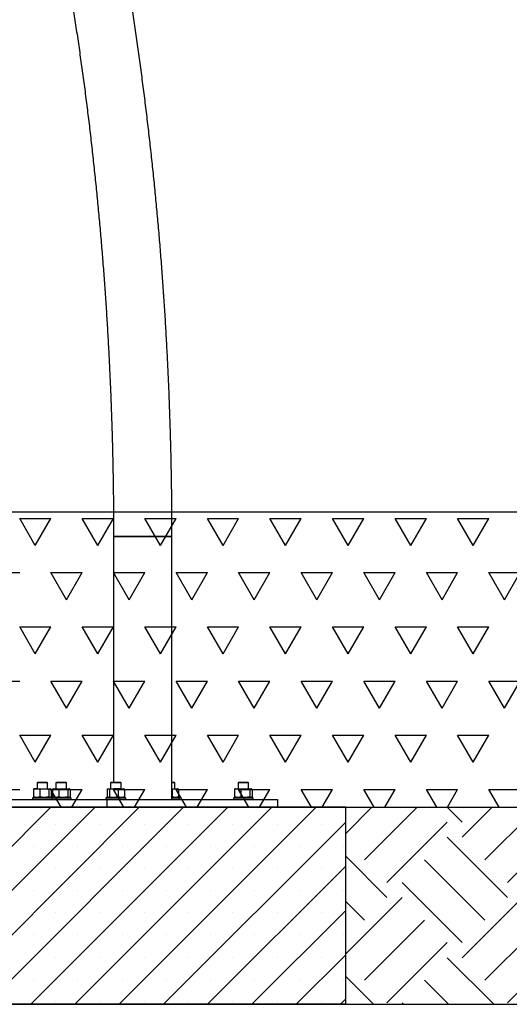
# Paper-space layout 'Blatt2' of a CAD drawing. Units: millimetres. Extents: x 5 to 415, y 5 to 292.
# Drawn here: x 322 to 343, y 155 to 198 of the extents above; entities that cross this region are included whole.
import ezdxf

# ---------------------------------------------------------------- set-up
doc = ezdxf.new("R2010")
doc.units = ezdxf.units.MM
doc.layers.add('1', color=7, linetype='Continuous', lineweight=25)
doc.styles.add('SLDTEXTSTYLE0', font='ISOCP', dxfattribs={"width": 0.96})
doc.dimstyles.new('SLDDIMSTYLE5', dxfattribs={"dimtxt": 3.5, "dimasz": 3.302, "dimexe": 0, "dimexo": 0.0625, "dimgap": 0.875, "dimtad": 1, "dimdec": 0, "dimlfac": 35, "dimrnd": 1e-09, "dimzin": 12, "dimdsep": 46, "dimtxsty": 'SLDTEXTSTYLE0', "dimsah": 1, "dimcen": 0.09, "dimadec": 0, "dimazin": 3, "dimtfac": 1, "dimtdec": 0, "dimtofl": 0, "dimtmove": 0, "dimatfit": 3, "dimfxl": 0, "dimfrac": 2, "dimtolj": 1, "dimtzin": 12, "dimarcsym": 0})

# ---------------------------------------------------------------- blocks, each defined once
blk = doc.blocks.new('SW_HATCH_7')
at = {"color": 0, "linetype": 'Continuous', "lineweight": 25}
for p, q in [((-1.796, 2.131), (-0.656, 3.271)), ((-0.982, 0.982), (1.308, 3.271)), ((3.273, 2.618), (2.619, 3.271)), ((3.273, 1.964), (4.581, 3.271)), ((4.254, 0.982), (6.544, 3.271)), ((8.509, 2.618), (7.856, 3.271)), ((8.509, 1.964), (9.817, 3.271)), ((9.491, 0.982), (11.78, 3.271)), ((13.745, 2.618), (13.092, 3.271)), ((13.745, 1.964), (15.053, 3.271)), ((14.727, 0.982), (17.017, 3.271)), ((18.982, 2.618), (18.328, 3.271)), ((18.982, 1.964), (20.289, 3.271)), ((19.963, 0.982), (22.253, 3.271)), ((24.212, 2.624), (23.565, 3.271)), ((0, 0), (2.618, 2.618)), ((5.236, 0), (7.854, 2.618)), ((10.473, 0), (13.091, 2.618)), ((15.709, 0), (18.327, 2.618)), ((20.945, 0), (23.563, 2.618)), ((5.236, -0.655), (2.618, 1.964)), ((10.473, -0.655), (7.854, 1.964)), ((15.709, -0.655), (13.091, 1.964)), ((20.945, -0.655), (18.327, 1.964)), ((24.212, 1.315), (23.563, 1.964)), ((0, -0.655), (-1.796, 1.141)), ((4.254, -1.636), (1.636, 0.982)), ((9.491, -1.636), (6.873, 0.982)), ((14.727, -1.636), (12.109, 0.982)), ((19.963, -1.636), (17.345, 0.982)), ((24.212, -0.648), (22.582, 0.982)), ((3.273, -2.618), (0.655, 0)), ((8.509, -2.618), (5.891, 0)), ((13.745, -2.618), (11.127, 0)), ((18.982, -2.618), (16.363, 0)), ((24.212, -2.612), (21.6, 0)), ((-1.796, -3.105), (0.655, -0.655)), ((-0.982, -1.636), (-1.796, -0.822)), ((3.273, -3.273), (5.891, -0.655)), ((8.509, -3.273), (11.127, -0.655)), ((13.745, -3.273), (16.363, -0.655)), ((18.982, -3.273), (21.6, -0.655)), ((-0.982, -4.254), (1.636, -1.636)), ((4.254, -4.254), (6.873, -1.636)), ((9.491, -4.254), (12.109, -1.636)), ((14.727, -4.254), (17.345, -1.636)), ((19.963, -4.254), (22.582, -1.636)), ((0, -5.236), (2.618, -2.618)), ((5.236, -5.236), (7.854, -2.618)), ((10.473, -5.236), (13.091, -2.618)), ((15.709, -5.236), (18.327, -2.618)), ((20.945, -5.236), (23.563, -2.618)), ((4.645, -5.3), (2.618, -3.273)), ((9.882, -5.3), (7.854, -3.273)), ((15.118, -5.3), (13.091, -3.273)), ((20.354, -5.3), (18.327, -3.273)), ((24.212, -3.921), (23.563, -3.273)), ((-0.591, -5.3), (-1.796, -4.095)), ((2.682, -5.3), (1.636, -4.254)), ((7.918, -5.3), (6.873, -4.254)), ((13.154, -5.3), (12.109, -4.254)), ((18.391, -5.3), (17.345, -4.254)), ((23.627, -5.3), (22.582, -4.254)), ((0.718, -5.3), (0.655, -5.236)), ((5.955, -5.3), (5.891, -5.236)), ((11.191, -5.3), (11.127, -5.236)), ((16.427, -5.3), (16.363, -5.236)), ((21.663, -5.3), (21.6, -5.236))]:
    blk.add_line(p, q, dxfattribs=at)
blk = doc.blocks.new('SW_HATCH_9')
at = {"color": 0, "linetype": 'Continuous', "lineweight": 25}
for p, q in [((97.971, 0), (97.291, 1.178)), ((97.291, 1.178), (98.652, 1.178)), ((97.971, 0), (98.652, 1.178)), ((100.693, 0), (100.012, 1.178)), ((100.012, 1.178), (101.373, 1.178)), ((100.693, 0), (101.373, 1.178)), ((103.414, 0), (102.734, 1.178)), ((102.734, 1.178), (104.095, 1.178)), ((103.414, 0), (104.095, 1.178)), ((106.136, 0), (105.455, 1.178)), ((105.455, 1.178), (106.816, 1.178)), ((106.136, 0), (106.816, 1.178)), ((108.857, 0), (108.177, 1.178)), ((108.177, 1.178), (109.537, 1.178)), ((108.857, 0), (109.537, 1.178)), ((111.579, 0), (110.898, 1.178)), ((110.898, 1.178), (112.259, 1.178)), ((111.579, 0), (112.259, 1.178)), ((114.3, 0), (113.62, 1.178)), ((113.62, 1.178), (114.98, 1.178)), ((114.3, 0), (114.98, 1.178)), ((117.021, 0), (116.341, 1.178)), ((116.341, 1.178), (117.702, 1.178)), ((117.021, 0), (117.702, 1.178)), ((95.93, -1.178), (97.291, -1.178)), ((99.332, -2.357), (98.652, -1.178)), ((98.652, -1.178), (100.012, -1.178)), ((99.332, -2.357), (100.012, -1.178)), ((102.054, -2.357), (101.373, -1.178)), ((101.373, -1.178), (102.734, -1.178)), ((102.054, -2.357), (102.734, -1.178)), ((104.775, -2.357), (104.095, -1.178)), ((104.095, -1.178), (105.455, -1.178)), ((104.775, -2.357), (105.455, -1.178)), ((107.496, -2.357), (106.816, -1.178)), ((106.816, -1.178), (108.177, -1.178)), ((107.496, -2.357), (108.177, -1.178)), ((110.218, -2.357), (109.537, -1.178)), ((109.537, -1.178), (110.898, -1.178)), ((110.218, -2.357), (110.898, -1.178)), ((112.939, -2.357), (112.259, -1.178)), ((112.259, -1.178), (113.62, -1.178)), ((112.939, -2.357), (113.62, -1.178)), ((115.661, -2.357), (114.98, -1.178)), ((114.98, -1.178), (116.341, -1.178)), ((115.661, -2.357), (116.341, -1.178)), ((118.382, -2.357), (117.702, -1.178)), ((117.702, -1.178), (119.062, -1.178)), ((118.382, -2.357), (119.062, -1.178)), ((97.971, -4.714), (97.291, -3.535)), ((97.291, -3.535), (98.652, -3.535)), ((97.971, -4.714), (98.652, -3.535)), ((100.693, -4.714), (100.012, -3.535)), ((100.012, -3.535), (101.373, -3.535)), ((100.693, -4.714), (101.373, -3.535)), ((103.414, -4.714), (102.734, -3.535)), ((102.734, -3.535), (104.095, -3.535)), ((103.414, -4.714), (104.095, -3.535)), ((106.136, -4.714), (105.455, -3.535)), ((105.455, -3.535), (106.816, -3.535)), ((106.136, -4.714), (106.816, -3.535)), ((108.857, -4.714), (108.177, -3.535)), ((108.177, -3.535), (109.537, -3.535)), ((108.857, -4.714), (109.537, -3.535)), ((111.579, -4.714), (110.898, -3.535)), ((110.898, -3.535), (112.259, -3.535)), ((111.579, -4.714), (112.259, -3.535)), ((114.3, -4.714), (113.62, -3.535)), ((113.62, -3.535), (114.98, -3.535)), ((114.3, -4.714), (114.98, -3.535)), ((117.021, -4.714), (116.341, -3.535)), ((116.341, -3.535), (117.702, -3.535)), ((117.021, -4.714), (117.702, -3.535)), ((95.93, -5.892), (97.291, -5.892)), ((99.332, -7.07), (98.652, -5.892)), ((98.652, -5.892), (100.012, -5.892)), ((99.332, -7.07), (100.012, -5.892)), ((102.054, -7.07), (101.373, -5.892)), ((101.373, -5.892), (102.734, -5.892)), ((102.054, -7.07), (102.734, -5.892)), ((104.775, -7.07), (104.095, -5.892)), ((104.095, -5.892), (105.455, -5.892)), ((104.775, -7.07), (105.455, -5.892)), ((107.496, -7.07), (106.816, -5.892)), ((106.816, -5.892), (108.177, -5.892)), ((107.496, -7.07), (108.177, -5.892)), ((110.218, -7.07), (109.537, -5.892)), ((109.537, -5.892), (110.898, -5.892)), ((110.218, -7.07), (110.898, -5.892)), ((112.939, -7.07), (112.259, -5.892)), ((112.259, -5.892), (113.62, -5.892)), ((112.939, -7.07), (113.62, -5.892)), ((115.661, -7.07), (114.98, -5.892)), ((114.98, -5.892), (116.341, -5.892)), ((115.661, -7.07), (116.341, -5.892)), ((118.382, -7.07), (117.702, -5.892)), ((117.702, -5.892), (119.062, -5.892)), ((118.382, -7.07), (119.062, -5.892)), ((97.971, -9.427), (97.291, -8.249)), ((97.291, -8.249), (98.652, -8.249)), ((97.971, -9.427), (98.652, -8.249)), ((100.693, -9.427), (100.012, -8.249)), ((100.012, -8.249), (101.373, -8.249)), ((100.693, -9.427), (101.373, -8.249)), ((103.414, -9.427), (102.734, -8.249)), ((102.734, -8.249), (104.095, -8.249)), ((103.414, -9.427), (104.095, -8.249)), ((106.136, -9.427), (105.455, -8.249)), ((105.455, -8.249), (106.816, -8.249)), ((106.136, -9.427), (106.816, -8.249)), ((108.857, -9.427), (108.177, -8.249)), ((108.177, -8.249), (109.537, -8.249)), ((108.857, -9.427), (109.537, -8.249)), ((111.579, -9.427), (110.898, -8.249)), ((110.898, -8.249), (112.259, -8.249)), ((111.579, -9.427), (112.259, -8.249)), ((114.3, -9.427), (113.62, -8.249)), ((113.62, -8.249), (114.98, -8.249)), ((114.3, -9.427), (114.98, -8.249)), ((117.021, -9.427), (116.341, -8.249)), ((116.341, -8.249), (117.702, -8.249)), ((117.021, -9.427), (117.702, -8.249)), ((95.93, -10.606), (97.291, -10.606)), ((99.1, -11.382), (98.652, -10.606)), ((98.652, -10.606), (100.012, -10.606)), ((99.564, -11.382), (100.012, -10.606)), ((101.822, -11.382), (101.373, -10.606)), ((101.373, -10.606), (102.734, -10.606)), ((102.286, -11.382), (102.734, -10.606)), ((104.543, -11.382), (104.095, -10.606)), ((104.095, -10.606), (105.455, -10.606)), ((105.007, -11.382), (105.455, -10.606)), ((107.264, -11.382), (106.816, -10.606)), ((106.816, -10.606), (108.177, -10.606)), ((107.728, -11.382), (108.177, -10.606)), ((109.986, -11.382), (109.537, -10.606)), ((109.537, -10.606), (110.898, -10.606)), ((110.45, -11.382), (110.898, -10.606)), ((112.707, -11.382), (112.259, -10.606)), ((112.259, -10.606), (113.62, -10.606)), ((113.171, -11.382), (113.62, -10.606)), ((115.429, -11.382), (114.98, -10.606)), ((114.98, -10.606), (116.341, -10.606)), ((115.893, -11.382), (116.341, -10.606)), ((118.15, -11.382), (117.702, -10.606)), ((117.702, -10.606), (119.062, -10.606))]:
    blk.add_line(p, q, dxfattribs=at)
blk = doc.blocks.new('_D_27')
at = {"layer": '1'}
for p, q in [((241.046, 183.422), (241.046, 275.858)), ((381.902, 178.807), (381.902, 275.858)), ((241.046, 274.858), (381.902, 274.858))]:
    blk.add_line(p, q, dxfattribs=at)
for points in [[(241.046, 274.858), (244.348, 274.35), (244.348, 275.366)], [(381.902, 274.858), (378.6, 275.366), (378.6, 274.35)]]:
    blk.add_solid(points, dxfattribs=at)
at = {"layer": '1', "insert": (308.456, 279.369), "char_height": 3.5, "attachment_point": 1, "style": 'SLDTEXTSTYLE0'}
blk.add_mtext('4930', dxfattribs=at)

psp = doc.layouts.new('Blatt2')

# ---------------------------------------------------------------- hatches: boundary and pattern name
at = {"layer": '1'}
h = psp.add_hatch(dxfattribs=at)
h.set_pattern_fill('SACNCR', color=256, scale=0.571429, style=0)
h.paths.add_polyline_path([(295.89904, 154.77872), (335.89904, 154.77872), (335.89904, 163.35015), (295.89904, 163.35015)], flags=0)

# ---------------------------------------------------------------- linework, layer by layer
at = {"color": 7, "linetype": 'Continuous', "lineweight": 25}
for p, q in [((325.80263, 175.12158), (325.80263, 164.43586)), ((328.34263, 175.12158), (325.80263, 175.12158)), ((325.80263, 175.12158), (327.70763, 175.12158)), ((327.70763, 175.12158), (328.34263, 175.12158)), ((328.34263, 163.69301), (328.34263, 175.12158)), ((322.31833, 164.13594), (322.31833, 163.79293)), ((322.31957, 164.13594), (322.31957, 163.79293)), ((322.34692, 164.14705), (322.34582, 164.14675)), ((322.35849, 164.15015), (322.34692, 164.14705)), ((322.46038, 164.15015), (322.35849, 164.15015)), ((322.46038, 164.15015), (322.79208, 164.15015)), ((322.50135, 164.43586), (322.47278, 164.40729)), ((322.47278, 164.40729), (322.47278, 164.15015)), ((322.92992, 164.40729), (322.47278, 164.40729)), ((322.50135, 164.43586), (322.90135, 164.43586)), ((322.60119, 164.13594), (322.60119, 163.79293)), ((322.79208, 164.15015), (323.03305, 164.15015)), ((322.92992, 164.40729), (322.90135, 164.43586)), ((322.92992, 164.15015), (322.92992, 164.40729)), ((322.98297, 164.13594), (322.98297, 163.79293)), ((323.03305, 164.15015), (323.04421, 164.15015)), ((323.05576, 164.14705), (323.04421, 164.15015)), ((323.08313, 164.13594), (323.08313, 163.79293)), ((323.08437, 164.13594), (323.08437, 163.79293)), ((323.14418, 164.13594), (323.14418, 163.79293)), ((323.18311, 164.15015), (323.17156, 164.14705)), ((323.18311, 164.15015), (323.28499, 164.15015)), ((323.28499, 164.15015), (323.61669, 164.15015)), ((323.32597, 164.43586), (323.2974, 164.40729)), ((323.2974, 164.40729), (323.2974, 164.15015)), ((323.52597, 164.40729), (323.2974, 164.40729)), ((323.32597, 164.43586), (323.52597, 164.43586)), ((323.4258, 164.13594), (323.4258, 163.79293)), ((323.52597, 164.43586), (323.72597, 164.43586)), ((323.75454, 164.40729), (323.52597, 164.40729)), ((323.61669, 164.15015), (323.85767, 164.15015)), ((323.75454, 164.40729), (323.72597, 164.43586)), ((323.75454, 164.15015), (323.75454, 164.40729)), ((323.80759, 164.13594), (323.85767, 164.15015)), ((323.80759, 164.13594), (323.80759, 163.79293)), ((323.86882, 164.15015), (323.85767, 164.15015)), ((323.8804, 164.14705), (323.86882, 164.15015)), ((323.90775, 164.13594), (323.90775, 163.79293)), ((325.51833, 164.13594), (325.51833, 163.79293)), ((325.55849, 164.15015), (325.54563, 164.1467)), ((325.55849, 164.15015), (325.57072, 164.15015)), ((325.57072, 164.15015), (325.81461, 164.15015)), ((325.6231, 164.13594), (325.81461, 164.15015)), ((325.6231, 164.13594), (325.6231, 163.79293)), ((325.70135, 164.43586), (325.67278, 164.40729)), ((325.67278, 164.40729), (325.67278, 164.15015)), ((326.12992, 164.40729), (325.67278, 164.40729)), ((325.70135, 164.43586), (326.10135, 164.43586)), ((326.14524, 164.15015), (325.81461, 164.15015)), ((326.00611, 164.13594), (326.00611, 163.79293)), ((326.12992, 164.40729), (326.10135, 164.43586)), ((326.12992, 164.15015), (326.12992, 164.40729)), ((326.14524, 164.15015), (326.24421, 164.15015)), ((326.25693, 164.14674), (326.24421, 164.15015)), ((326.28437, 164.13594), (326.28437, 163.79293)), ((328.34263, 164.43586), (328.44391, 164.43586)), ((328.47248, 164.40729), (328.34263, 164.40729)), ((328.34263, 164.15015), (328.4878, 164.15015)), ((328.34263, 164.13669), (328.34868, 164.13594)), ((328.34868, 164.13594), (328.34868, 163.79293)), ((328.47248, 164.40729), (328.44391, 164.43586)), ((328.47248, 164.15015), (328.47248, 164.40729)), ((328.4878, 164.15015), (328.58677, 164.15015)), ((328.59963, 164.1467), (328.58677, 164.15015)), ((328.62693, 164.13594), (328.62693, 163.79293)), ((331.0609, 164.13594), (331.0609, 163.79293)), ((331.06213, 164.13594), (331.06213, 163.79293)), ((331.08951, 164.14705), (331.08838, 164.14675)), ((331.10106, 164.15015), (331.08951, 164.14705)), ((331.10106, 164.15015), (331.20294, 164.15015)), ((331.20294, 164.15015), (331.53464, 164.15015)), ((331.24391, 164.43586), (331.21534, 164.40729)), ((331.21534, 164.40729), (331.21534, 164.15015)), ((331.44391, 164.40729), (331.21534, 164.40729)), ((331.24391, 164.43586), (331.44391, 164.43586)), ((331.34375, 164.13594), (331.34375, 163.79293)), ((331.44391, 164.43586), (331.64391, 164.43586)), ((331.67248, 164.40729), (331.44391, 164.40729)), ((331.53464, 164.15015), (331.77562, 164.15015)), ((331.67248, 164.40729), (331.64391, 164.43586)), ((331.67248, 164.15015), (331.67248, 164.40729)), ((331.72553, 164.13594), (331.77562, 164.15015)), ((331.72553, 164.13594), (331.72553, 163.79293)), ((331.78677, 164.15015), (331.77562, 164.15015)), ((331.79835, 164.14705), (331.78677, 164.15015)), ((331.79944, 164.14675), (331.79835, 164.14705)), ((331.8257, 164.13594), (331.8257, 163.79293)), ((331.82693, 164.13594), (331.82693, 163.79293)), ((321.21824, 163.69301), (325.50395, 163.69301)), ((322.30135, 163.77872), (322.27278, 163.75015)), ((322.27278, 163.75015), (322.27278, 163.69301)), ((323.12992, 163.75015), (322.27278, 163.75015)), ((322.30135, 163.77872), (323.10135, 163.77872)), ((322.34582, 163.78212), (322.34692, 163.78182)), ((322.34692, 163.78182), (322.35849, 163.77872)), ((323.03305, 163.77872), (322.98297, 163.79293)), ((323.04421, 163.77872), (323.05577, 163.78182)), ((323.05577, 163.78182), (323.05688, 163.78212)), ((323.12992, 163.75015), (323.10135, 163.77872)), ((323.12597, 163.77872), (323.11366, 163.76641)), ((323.12597, 163.77872), (323.92597, 163.77872)), ((323.12992, 163.69301), (323.12992, 163.75015)), ((323.95454, 163.75015), (323.12992, 163.75015)), ((323.17154, 163.78182), (323.18311, 163.77872)), ((323.85767, 163.77872), (323.80759, 163.79293)), ((323.86882, 163.77872), (323.8804, 163.78182)), ((323.95454, 163.75015), (323.92597, 163.77872)), ((323.95454, 163.69301), (323.95454, 163.75015)), ((325.50135, 163.77872), (325.47278, 163.75015)), ((325.47278, 163.75015), (325.47278, 163.69301)), ((325.90135, 163.75015), (325.47278, 163.75015)), ((325.50135, 163.77872), (325.90135, 163.77872)), ((325.50395, 163.69301), (325.50395, 163.35015)), ((325.50395, 163.69301), (332.92703, 163.69301)), ((325.54582, 163.78278), (325.51833, 163.79293)), ((325.54566, 163.78216), (325.55849, 163.77872)), ((325.81461, 163.77872), (325.6231, 163.79293)), ((325.90135, 163.77872), (326.30135, 163.77872)), ((326.32992, 163.75015), (325.90135, 163.75015)), ((326.24421, 163.77872), (326.25693, 163.78213)), ((326.32992, 163.75015), (326.30135, 163.77872)), ((326.32992, 163.69301), (326.32992, 163.75015)), ((328.34868, 163.79293), (328.34263, 163.79218)), ((328.34263, 163.77872), (328.64391, 163.77872)), ((328.67248, 163.75015), (328.34263, 163.75015)), ((328.58677, 163.77872), (328.59961, 163.78216)), ((328.59944, 163.78278), (328.62693, 163.79293)), ((328.67248, 163.75015), (328.64391, 163.77872)), ((328.67248, 163.69301), (328.67248, 163.75015)), ((331.04391, 163.77872), (331.01534, 163.75015)), ((331.01534, 163.75015), (331.01534, 163.69301)), ((331.87248, 163.75015), (331.01534, 163.75015)), ((331.04391, 163.77872), (331.84391, 163.77872)), ((331.08838, 163.78212), (331.08949, 163.78182)), ((331.08949, 163.78182), (331.10106, 163.77872)), ((331.77562, 163.77872), (331.72553, 163.79293)), ((331.78677, 163.77872), (331.79835, 163.78182)), ((331.87248, 163.75015), (331.84391, 163.77872)), ((331.87248, 163.69301), (331.87248, 163.75015)), ((332.92703, 163.69301), (332.92703, 163.35015)), ((335.89904, 163.35015), (295.89904, 163.35015)), ((335.89904, 154.77872), (335.89904, 163.35015)), ((335.89904, 154.77872), (295.89904, 154.77872))]:
    psp.add_line(p, q, dxfattribs=at)
for points, knots in [([(328.34263, 175.12158), (328.3425, 175.26928), (328.34214, 175.69735), (328.33806, 176.40575), (328.3289, 177.24664), (328.31515, 178.0873), (328.29688, 178.92761), (328.27406, 179.7675), (328.24672, 180.60685), (328.21484, 181.44558), (328.17844, 182.28359), (328.13751, 183.12078), (328.09207, 183.95706), (328.04212, 184.79234), (327.98765, 185.62651), (327.92869, 186.45949), (327.86523, 187.29117), (327.79728, 188.12148), (327.72484, 188.9503), (327.64794, 189.77754), (327.56657, 190.60312), (327.48074, 191.42694), (327.39047, 192.2489), (327.29576, 193.06891), (327.19662, 193.88688), (327.09306, 194.70272), (326.9851, 195.51632), (326.87274, 196.32761), (326.756, 197.13648), (326.63489, 197.94284), (326.50943, 198.74661), (326.37962, 199.5477), (326.24548, 200.346), (326.10702, 201.14143), (325.96427, 201.9339), (325.81723, 202.72332), (325.66591, 203.50961), (325.51035, 204.29266), (325.35055, 205.07239), (325.18653, 205.84872), (325.0183, 206.62155), (324.84589, 207.3908), (324.66932, 208.15639), (324.48856, 208.91818), (324.34644, 209.50138), (324.26457, 209.83061), (324.2453, 209.90812)], [0, 0, 0, 0, 0.01229463, 0.03563072, 0.05896692, 0.08230318, 0.10563953, 0.128976, 0.15231262, 0.17564943, 0.19898646, 0.22232373, 0.24566128, 0.26899914, 0.29233734, 0.31567591, 0.33901489, 0.36235431, 0.38569419, 0.40903458, 0.4323755, 0.45571699, 0.47905908, 0.5024018, 0.52574519, 0.54908928, 0.57243409, 0.59577968, 0.61912606, 0.64247327, 0.66582136, 0.68917034, 0.71252026, 0.73587115, 0.75922304, 0.78257598, 0.80592999, 0.82928511, 0.85264137, 0.87599881, 0.89935747, 0.92271738, 0.94607858, 0.9694411, 0.99280497, 1, 1, 1, 1]), ([(321.78073, 209.29369), (321.81297, 209.16384), (321.90647, 208.78717), (322.0582, 208.16058), (322.23458, 207.4127), (322.40689, 206.66089), (322.57515, 205.90531), (322.73933, 205.14604), (322.89943, 204.38316), (323.0554, 203.61678), (323.20725, 202.84697), (323.35493, 202.07385), (323.49845, 201.29748), (323.63777, 200.51798), (323.77288, 199.73544), (323.90377, 198.94994), (324.03041, 198.16158), (324.15279, 197.37046), (324.2709, 196.57667), (324.38472, 195.78031), (324.49423, 194.98147), (324.59942, 194.18025), (324.70028, 193.37674), (324.7968, 192.57104), (324.88896, 191.76325), (324.97675, 190.95346), (325.06016, 190.14178), (325.13918, 189.32829), (325.2138, 188.5131), (325.28401, 187.69631), (325.3498, 186.878), (325.41117, 186.05829), (325.4681, 185.23726), (325.52058, 184.41503), (325.56862, 183.59167), (325.6122, 182.7673), (325.65133, 181.94201), (325.68598, 181.11591), (325.71617, 180.28908), (325.74188, 179.46164), (325.76312, 178.63367), (325.77988, 177.80529), (325.79216, 176.97658), (325.79978, 176.16219), (325.80243, 175.54381), (325.80259, 175.20179), (325.80263, 175.12158)], [0, 0, 0, 0, 0.0122918, 0.03565695, 0.05902334, 0.08239111, 0.10576023, 0.12913067, 0.15250239, 0.17587536, 0.19924953, 0.22262487, 0.24600135, 0.26937893, 0.29275758, 0.31613725, 0.33951792, 0.36289955, 0.38628209, 0.40966553, 0.43304982, 0.45643492, 0.47982082, 0.50320746, 0.52659481, 0.54998285, 0.57337153, 0.59676083, 0.62015071, 0.64354113, 0.66693207, 0.69032349, 0.71371536, 0.73710764, 0.7605003, 0.78389331, 0.80728664, 0.83068026, 0.85407412, 0.87746821, 0.90086249, 0.92425692, 0.94765147, 0.97104612, 0.99320962, 1, 1, 1, 1]), ([(322.31957, 164.13594), (322.33122, 164.13801), (322.35453, 164.14217), (322.38968, 164.14661), (322.42497, 164.14959), (322.44857, 164.14996), (322.46038, 164.15015)], [0, 0, 0, 0, 0.24937154, 0.49894635, 0.74930232, 1, 1, 1, 1]), ([(322.34696, 164.14688), (322.34408, 164.1461), (322.33702, 164.14418), (322.32789, 164.1402), (322.32165, 164.137), (322.31957, 164.13594)], [0, 0, 0, 0, 0.31445023, 0.77136193, 1, 1, 1, 1]), ([(322.46038, 164.15015), (322.47797, 164.14973), (322.51322, 164.1489), (322.55425, 164.14382), (322.58356, 164.13917), (322.59531, 164.13701), (322.60119, 164.13594)], [0, 0, 0, 0, 0.37364004, 0.74838985, 0.87418295, 1, 1, 1, 1]), ([(322.60119, 164.13594), (322.6249, 164.13898), (322.66446, 164.14405), (322.72016, 164.14827), (322.76009, 164.14995), (322.78407, 164.1501), (322.79208, 164.15015)], [0, 0, 0, 0, 0.37429958, 0.62427048, 0.87462105, 1, 1, 1, 1]), ([(322.79208, 164.15015), (322.82393, 164.14945), (322.88779, 164.14805), (322.95119, 164.13998), (322.98297, 164.13594)], [0, 0, 0, 0, 0.49879082, 1, 1, 1, 1]), ([(322.98297, 164.13594), (322.99127, 164.13997), (323.0079, 164.14804), (323.02466, 164.14944), (323.03305, 164.15015)], [0, 0, 0, 0, 0.498963166, 1, 1, 1, 1]), ([(323.03305, 164.15015), (323.03566, 164.15007), (323.0435, 164.14985), (323.05604, 164.14734), (323.07013, 164.14245), (323.07897, 164.13802), (323.08313, 164.13594)], [0, 0, 0, 0, 0.15585048, 0.46796303, 0.74943565, 1, 1, 1, 1]), ([(323.14418, 164.13594), (323.15006, 164.13701), (323.1618, 164.13917), (323.18232, 164.14243), (323.20574, 164.14558), (323.23209, 164.14817), (323.25852, 164.14983), (323.27616, 164.15004), (323.28499, 164.15015)], [0, 0, 0, 0, 0.12578548, 0.25159348, 0.4383848, 0.62528581, 0.81256819, 1, 1, 1, 1]), ([(323.17158, 164.14699), (323.17131, 164.14694), (323.16633, 164.14603), (323.15719, 164.14231), (323.14835, 164.13798), (323.14418, 164.13594)], [0, 0, 0, 0, 0.02943241, 0.5429084, 1, 1, 1, 1]), ([(323.28499, 164.15015), (323.30849, 164.14945), (323.3556, 164.14805), (323.40236, 164.13998), (323.4258, 164.13594)], [0, 0, 0, 0, 0.49879082, 1, 1, 1, 1]), ([(323.4258, 164.13594), (323.44952, 164.13896), (323.50494, 164.14601), (323.56875, 164.14984), (323.60869, 164.1501), (323.61669, 164.15015)], [0, 0, 0, 0, 0.37432977, 0.87461093, 1, 1, 1, 1]), ([(323.61669, 164.15015), (323.6326, 164.14995), (323.68043, 164.14936), (323.74416, 164.14423), (323.79171, 164.13801), (323.80759, 164.13594)], [0, 0, 0, 0, 0.249245427, 0.749270195, 1, 1, 1, 1]), ([(323.85767, 164.15015), (323.85976, 164.1501), (323.86602, 164.14995), (323.87647, 164.1483), (323.889, 164.1446), (323.89943, 164.14022), (323.90567, 164.13701), (323.90775, 164.13594)], [0, 0, 0, 0, 0.1245954, 0.37420011, 0.62422685, 0.87467569, 1, 1, 1, 1]), ([(325.51833, 164.13594), (325.52484, 164.13896), (325.54005, 164.14601), (325.55756, 164.14984), (325.56852, 164.1501), (325.57072, 164.15015)], [0, 0, 0, 0, 0.37432977, 0.87461093, 1, 1, 1, 1]), ([(325.57072, 164.15015), (325.57508, 164.14995), (325.58821, 164.14936), (325.60569, 164.14423), (325.61874, 164.13801), (325.6231, 164.13594)], [0, 0, 0, 0, 0.24924543, 0.7492702, 1, 1, 1, 1]), ([(325.81461, 164.15015), (325.82259, 164.1501), (325.84655, 164.14995), (325.88651, 164.1483), (325.93442, 164.1446), (325.97429, 164.14022), (325.99815, 164.13701), (326.00611, 164.13594)], [0, 0, 0, 0, 0.1245954, 0.37420011, 0.62422685, 0.87467569, 1, 1, 1, 1]), ([(326.00611, 164.13594), (326.01762, 164.13801), (326.04066, 164.14217), (326.07539, 164.14661), (326.11026, 164.14959), (326.13357, 164.14996), (326.14524, 164.15015)], [0, 0, 0, 0, 0.24937154, 0.49894635, 0.74930232, 1, 1, 1, 1]), ([(326.14524, 164.15015), (326.16263, 164.14973), (326.19745, 164.1489), (326.238, 164.14382), (326.26695, 164.13917), (326.27856, 164.13701), (326.28437, 164.13594)], [0, 0, 0, 0, 0.37364004, 0.74838985, 0.87418295, 1, 1, 1, 1]), ([(326.28437, 164.13594), (326.27786, 164.13907), (326.26872, 164.14347), (326.25953, 164.14586), (326.25688, 164.14655)], [0, 0, 0, 0, 0.711848812, 1, 1, 1, 1]), ([(328.34868, 164.13594), (328.35448, 164.13701), (328.36609, 164.13917), (328.38636, 164.14243), (328.4095, 164.14558), (328.43554, 164.14817), (328.46165, 164.14983), (328.47908, 164.15004), (328.4878, 164.15015)], [0, 0, 0, 0, 0.125785481, 0.251593483, 0.4383848, 0.625285807, 0.812568188, 1, 1, 1, 1]), ([(328.4878, 164.15015), (328.51102, 164.14945), (328.55756, 164.14805), (328.60377, 164.13998), (328.62693, 164.13594)], [0, 0, 0, 0, 0.49879082, 1, 1, 1, 1]), ([(328.62693, 164.13594), (328.62043, 164.13923), (328.61129, 164.14385), (328.60209, 164.14552), (328.59945, 164.14601)], [0, 0, 0, 0, 0.712168837, 1, 1, 1, 1]), ([(331.06213, 164.13594), (331.068, 164.13701), (331.07975, 164.13917), (331.10027, 164.14243), (331.12368, 164.14558), (331.15004, 164.14817), (331.17646, 164.14983), (331.19411, 164.15004), (331.20294, 164.15015)], [0, 0, 0, 0, 0.12578548, 0.25159348, 0.4383848, 0.62528581, 0.81256819, 1, 1, 1, 1]), ([(331.08953, 164.14699), (331.08926, 164.14694), (331.08428, 164.14603), (331.07513, 164.14231), (331.06629, 164.13798), (331.06213, 164.13594)], [0, 0, 0, 0, 0.029432412, 0.542908398, 1, 1, 1, 1]), ([(331.20294, 164.15015), (331.22643, 164.14945), (331.27354, 164.14805), (331.32031, 164.13998), (331.34375, 164.13594)], [0, 0, 0, 0, 0.49879082, 1, 1, 1, 1]), ([(331.34375, 164.13594), (331.36747, 164.13896), (331.42288, 164.14601), (331.4867, 164.14984), (331.52664, 164.1501), (331.53464, 164.15015)], [0, 0, 0, 0, 0.37432977, 0.87461093, 1, 1, 1, 1]), ([(331.53464, 164.15015), (331.55055, 164.14995), (331.59838, 164.14936), (331.66211, 164.14423), (331.70965, 164.13801), (331.72553, 164.13594)], [0, 0, 0, 0, 0.249245427, 0.749270195, 1, 1, 1, 1]), ([(331.77562, 164.15015), (331.7777, 164.1501), (331.78397, 164.14995), (331.79442, 164.1483), (331.80695, 164.1446), (331.81737, 164.14022), (331.82362, 164.13701), (331.8257, 164.13594)], [0, 0, 0, 0, 0.1245954, 0.37420011, 0.62422685, 0.87467569, 1, 1, 1, 1]), ([(322.46038, 163.77872), (322.44864, 163.7789), (322.42515, 163.77927), (322.38991, 163.78223), (322.35469, 163.78667), (322.33128, 163.79084), (322.31957, 163.79293)], [0, 0, 0, 0, 0.249227389, 0.498806989, 0.749288342, 1, 1, 1, 1]), ([(322.31957, 163.79293), (322.32164, 163.79187), (322.32785, 163.78868), (322.33698, 163.7847), (322.34406, 163.78278), (322.34696, 163.78199)], [0, 0, 0, 0, 0.22752696, 0.68288095, 1, 1, 1, 1]), ([(322.60119, 163.79293), (322.59531, 163.79185), (322.58356, 163.7897), (322.5543, 163.78506), (322.51327, 163.77997), (322.47802, 163.77914), (322.46038, 163.77872)], [0, 0, 0, 0, 0.12579383, 0.25161017, 0.62529888, 1, 1, 1, 1]), ([(322.79208, 163.77872), (322.78412, 163.77877), (322.76023, 163.77891), (322.72041, 163.78059), (322.66465, 163.7848), (322.625, 163.78988), (322.60119, 163.79293)], [0, 0, 0, 0, 0.12459768, 0.37420695, 0.62423824, 1, 1, 1, 1]), ([(322.98297, 163.79293), (322.95134, 163.7889), (322.88794, 163.78083), (322.82407, 163.77942), (322.79208, 163.77872)], [0, 0, 0, 0, 0.49896317, 1, 1, 1, 1]), ([(323.08313, 163.79293), (323.07899, 163.79088), (323.07069, 163.78678), (323.06155, 163.7832), (323.05656, 163.78212), (323.05574, 163.78195)], [0, 0, 0, 0, 0.455170086, 0.910848242, 1, 1, 1, 1]), ([(323.28499, 163.77872), (323.2762, 163.77882), (323.2586, 163.77903), (323.2322, 163.78069), (323.20582, 163.78328), (323.18235, 163.78643), (323.16181, 163.7897), (323.15006, 163.79186), (323.14418, 163.79293)], [0, 0, 0, 0, 0.186750499, 0.373652888, 0.56097053, 0.748406522, 0.874191289, 1, 1, 1, 1]), ([(323.14418, 163.79293), (323.14833, 163.79088), (323.15663, 163.78678), (323.16577, 163.7832), (323.17076, 163.78212), (323.17158, 163.78195)], [0, 0, 0, 0, 0.45517009, 0.91084824, 1, 1, 1, 1]), ([(323.4258, 163.79293), (323.40247, 163.7889), (323.3557, 163.78083), (323.30859, 163.77942), (323.28499, 163.77872)], [0, 0, 0, 0, 0.49896317, 1, 1, 1, 1]), ([(323.61669, 163.77872), (323.60874, 163.77877), (323.58485, 163.77892), (323.52103, 163.78142), (323.4655, 163.78813), (323.4258, 163.79293)], [0, 0, 0, 0, 0.12461178, 0.37424931, 1, 1, 1, 1]), ([(323.80759, 163.79293), (323.79179, 163.79087), (323.74434, 163.78466), (323.68061, 163.77952), (323.6327, 163.77892), (323.61669, 163.77872)], [0, 0, 0, 0, 0.24938954, 0.74928422, 1, 1, 1, 1]), ([(323.90775, 163.79293), (323.90568, 163.79187), (323.89946, 163.78868), (323.89033, 163.7847), (323.88326, 163.78278), (323.88035, 163.78199)], [0, 0, 0, 0, 0.22752696, 0.68288095, 1, 1, 1, 1]), ([(325.6231, 163.79293), (325.61876, 163.79087), (325.60574, 163.78466), (325.58826, 163.77952), (325.57511, 163.77892), (325.57072, 163.77872)], [0, 0, 0, 0, 0.249389544, 0.749284221, 1, 1, 1, 1]), ([(326.00611, 163.79293), (325.99819, 163.79187), (325.97442, 163.78867), (325.93465, 163.78429), (325.88675, 163.78058), (325.8467, 163.77892), (325.82264, 163.77877), (325.81461, 163.77872)], [0, 0, 0, 0, 0.12471546, 0.37431085, 0.62427725, 0.8746233, 1, 1, 1, 1]), ([(326.14524, 163.77872), (326.13364, 163.7789), (326.11043, 163.77927), (326.07562, 163.78223), (326.04082, 163.78667), (326.01769, 163.79084), (326.00611, 163.79293)], [0, 0, 0, 0, 0.24922739, 0.49880699, 0.74928834, 1, 1, 1, 1]), ([(326.28437, 163.79293), (326.27856, 163.79185), (326.26695, 163.7897), (326.23805, 163.78506), (326.1975, 163.77997), (326.16268, 163.77914), (326.14524, 163.77872)], [0, 0, 0, 0, 0.12579383, 0.25161017, 0.62529888, 1, 1, 1, 1]), ([(326.25688, 163.78232), (326.2595, 163.783), (326.26869, 163.78538), (326.27783, 163.78979), (326.28437, 163.79293)], [0, 0, 0, 0, 0.285369461, 1, 1, 1, 1]), ([(328.4878, 163.77872), (328.47911, 163.77882), (328.46173, 163.77903), (328.43565, 163.78069), (328.40957, 163.78328), (328.38639, 163.78643), (328.36609, 163.7897), (328.35448, 163.79186), (328.34868, 163.79293)], [0, 0, 0, 0, 0.1867505, 0.37365289, 0.56097053, 0.74840652, 0.87419129, 1, 1, 1, 1]), ([(328.62693, 163.79293), (328.60387, 163.7889), (328.55767, 163.78083), (328.51112, 163.77942), (328.4878, 163.77872)], [0, 0, 0, 0, 0.49896317, 1, 1, 1, 1]), ([(331.20294, 163.77872), (331.19414, 163.77882), (331.17655, 163.77903), (331.15015, 163.78069), (331.12376, 163.78328), (331.1003, 163.78643), (331.07975, 163.7897), (331.068, 163.79186), (331.06213, 163.79293)], [0, 0, 0, 0, 0.1867505, 0.37365289, 0.56097053, 0.74840652, 0.87419129, 1, 1, 1, 1]), ([(331.06213, 163.79293), (331.06627, 163.79088), (331.07457, 163.78678), (331.08371, 163.7832), (331.08871, 163.78212), (331.08953, 163.78195)], [0, 0, 0, 0, 0.45517009, 0.91084824, 1, 1, 1, 1]), ([(331.34375, 163.79293), (331.32041, 163.7889), (331.27365, 163.78083), (331.22654, 163.77942), (331.20294, 163.77872)], [0, 0, 0, 0, 0.49896317, 1, 1, 1, 1]), ([(331.53464, 163.77872), (331.52669, 163.77877), (331.5028, 163.77892), (331.43898, 163.78142), (331.38345, 163.78813), (331.34375, 163.79293)], [0, 0, 0, 0, 0.124611782, 0.374249308, 1, 1, 1, 1]), ([(331.72553, 163.79293), (331.70974, 163.79087), (331.66229, 163.78466), (331.59856, 163.77952), (331.55065, 163.77892), (331.53464, 163.77872)], [0, 0, 0, 0, 0.24938954, 0.74928422, 1, 1, 1, 1]), ([(331.8257, 163.79293), (331.82363, 163.79187), (331.81741, 163.78868), (331.80828, 163.7847), (331.8012, 163.78278), (331.7983, 163.78199)], [0, 0, 0, 0, 0.227526958, 0.682880947, 1, 1, 1, 1])]:
    psp.add_open_spline(points, degree=3, knots=knots, dxfattribs=at)
at = {"layer": '1'}
for p, q in [((265.62842, 176.20729), (340.31252, 176.20729)), ((340.31252, 176.20729), (357.49299, 176.20729)), ((222.53759, 163.35015), (400.46049, 163.35015)), ((222.53759, 154.77872), (400.46049, 154.77872))]:
    psp.add_line(p, q, dxfattribs=at)

# ---------------------------------------------------------------- block references
at = {"color": 7, "linetype": 'Continuous', "lineweight": 25}
for name, p in [('SW_HATCH_9', (224.42757, 174.73249)), ('SW_HATCH_7', (337.69479, 160.0787))]:
    psp.add_blockref(name, p, dxfattribs=at)

# ---------------------------------------------------------------- dimensions: what is measured, and where the dimension line sits
at = {"layer": '1'}
dim = psp.add_linear_dim(base=(381.9024, 274.85776), p1=(241.04622, 182.42158), p2=(381.9024, 177.80729), dimstyle='SLDDIMSTYLE5', dxfattribs=at)
dim.commit()
dim.dimension.update_dxf_attribs({"geometry": '_D_27', "text_midpoint": (313.3836, 274.85776), "dimtype": 160})

doc.saveas('drawing.dxf')
